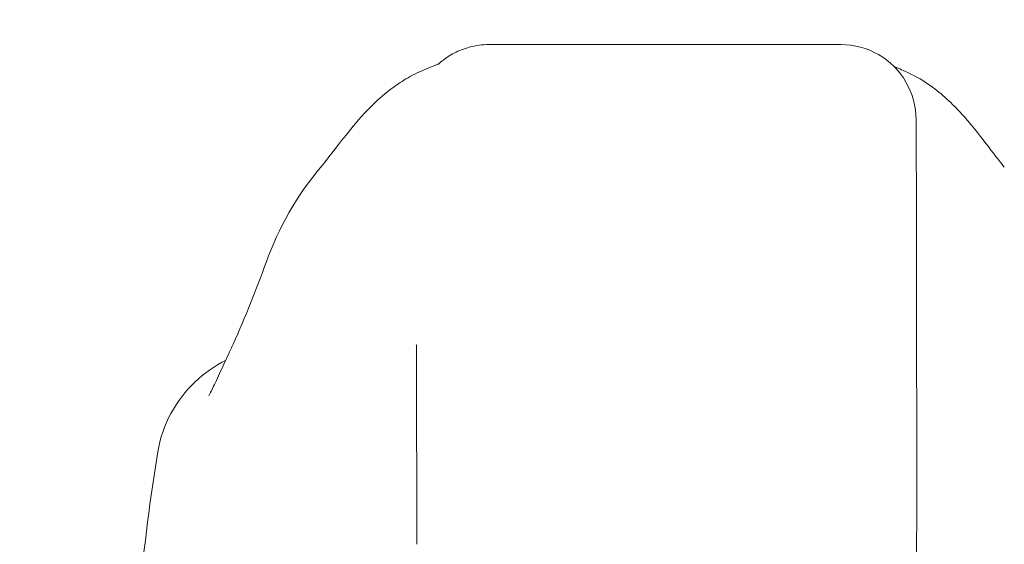
# Model space of a CAD drawing. Units: inches. Extents: x 14 to 392, y 11 to 247.
# Drawn here: x 275 to 276, y 73 to 74 of the extents above; entities that cross this region are included whole.
import ezdxf

# ---------------------------------------------------------------- set-up
doc = ezdxf.new("R2010")
doc.units = ezdxf.units.IN
doc.header["$LTSCALE"] = 24
doc.header["$MEASUREMENT"] = 0
doc.layers.get('0').update_dxf_attribs({"lineweight": 0})
doc.layers.add('Dimension (ANSI)', color=7, linetype='Continuous', lineweight=5)
doc.layers.add('Visible (ANSI)', color=7, linetype='Continuous', lineweight=5)
doc.styles.add('ROMANS', font='tahoma.ttf')
doc.dimstyles.new('Default (ANSI)', dxfattribs={"dimscale": 24, "dimtxt": 0.07, "dimasz": 0.07, "dimexe": 0.125, "dimexo": 0.0625, "dimgap": 0.031496, "dimtad": 0, "dimtih": 1, "dimtoh": 1, "dimrnd": 1e-08, "dimzin": 0, "dimdsep": 46, "dimtxsty": 'ROMANS', "dimblk": 'Filled-1', "dimcen": 0.09, "dimdle": 0.393701, "dimclrd": 256, "dimclre": 256, "dimclrt": 256, "dimadec": 0, "dimazin": 0, "dimtfac": 0.928571, "dimtofl": 0, "dimtmove": 0, "dimatfit": 3, "dimfxl": 1, "dimtolj": 1, "dimtzin": 0, "dimlwd": -1, "dimlwe": -1, "dimarcsym": 0})

# ---------------------------------------------------------------- blocks, each defined once
blk = doc.blocks.new('Filled-1')
at = {"color": 0}
for p, q in [((0, 0), (-1, 0.17857)), ((-1, 0.17857), (-1, -0.17857)), ((-1, 0), (0, 0)), ((-1, -0.17857), (0, 0))]:
    blk.add_line(p, q, dxfattribs=at)
at = {"color": 0, "flags": 128}
blk.add_lwpolyline([(-1, -0.17857), (0, 0), (-1, 0.17857), (-1, -0.17857)], dxfattribs=at)
at = {"color": 0}
blk.add_solid([(-1, -0.17857), (0, 0), (-1, 0.17857), (-1, -0.17857)], dxfattribs=at)
blk = doc.blocks.new('*D29')
at = {"layer": 'Defpoints', "color": 0, "transparency": 16777216}
for p in [(307.0125, 81.6077), (236.7625, 70.8662), (307.0125, 70.8662)]:
    blk.add_point(p, dxfattribs=at)
at = {"layer": 'Dimension (ANSI)', "transparency": 16777216}
for p, q in [((236.7625, 72.3662), (236.7625, 84.6077)), ((307.0125, 72.3662), (307.0125, 84.6077)), ((238.4425, 81.6077), (262.2825, 81.6077)), ((305.3325, 81.6077), (281.4924, 81.6077))]:
    blk.add_line(p, q, dxfattribs=at)
at = {"layer": 'Dimension (ANSI)', "transparency": 16777216, "xscale": 1.680000007152557, "yscale": 1.680000007152557, "zscale": 1.680000007152557, "rotation": 180}
blk.add_blockref('Filled-1', (236.7625, 81.6077), dxfattribs=at)
at = {"layer": 'Dimension (ANSI)', "transparency": 16777216, "xscale": 1.680000007152557, "yscale": 1.680000007152557, "zscale": 1.680000007152557}
blk.add_blockref('Filled-1', (307.0125, 81.6077), dxfattribs=at)
at = {"layer": 'Dimension (ANSI)', "transparency": 16777216, "insert": (271.8875, 81.6077), "char_height": 1.68, "attachment_point": 5, "style": 'ROMANS'}
blk.add_mtext('\\A1;\\fTahoma|b0|i0;\\H1.6800;(70.25) OPENING', dxfattribs=at)
blk = doc.blocks.new('*D46')
at = {"layer": 'Defpoints', "color": 0, "transparency": 16777216}
for p in [(269.95, 76.2983), (269.95, 70.8572), (273.95, 70.8572)]:
    blk.add_point(p, dxfattribs=at)
at = {"layer": 'Dimension (ANSI)', "transparency": 16777216}
for p, q in [((269.95, 72.3572), (269.95, 79.2983)), ((273.95, 72.3572), (273.95, 79.2983)), ((268.27, 76.2983), (266.59, 76.2983)), ((275.63, 76.2983), (280.4008, 76.2983))]:
    blk.add_line(p, q, dxfattribs=at)
at = {"layer": 'Dimension (ANSI)', "transparency": 16777216, "xscale": 1.680000007152557, "yscale": 1.680000007152557, "zscale": 1.680000007152557}
blk.add_blockref('Filled-1', (269.95, 76.2983), dxfattribs=at)
at = {"layer": 'Dimension (ANSI)', "transparency": 16777216, "xscale": 1.680000007152557, "yscale": 1.680000007152557, "zscale": 1.680000007152557, "rotation": 180}
blk.add_blockref('Filled-1', (273.95, 76.2983), dxfattribs=at)
at = {"layer": 'Dimension (ANSI)', "transparency": 16777216, "insert": (285.8035, 76.2983), "char_height": 1.68, "attachment_point": 5, "style": 'ROMANS'}
blk.add_mtext('\\A1;\\fTahoma|b0|i0;\\H1.6800;4.00\\P\\fTahoma|b0|i0;\\H1.6800;MULLION\\P\\fTahoma|b0|i0;\\H1.6800;WIDTH', dxfattribs=at)

msp = doc.modelspace()

# ---------------------------------------------------------------- linework, layer by layer
at = {"layer": 'Visible (ANSI)'}
for p, q in [((275.283, 73.7022), (275.2818, 73.7022)), ((275.283, 73.7022), (275.2855, 73.7022)), ((275.8367, 73.7022), (275.2855, 73.7022)), ((275.9559, 73.0921), (275.9559, 72.9898)), ((275.9559, 72.9895), (275.9555, 72.8124))]:
    msp.add_line(p, q, dxfattribs=at)
for centre, major_axis, ratio, start_param, end_param in [((275.9548, 72.5999), (0, 0.9843), 0.001274, 5.235988, 6.283185), ((275.1159, 73.292), (-0.1851, 0.067), 0.665998, 6.283147, 6.283185), ((275.1674, 72.5999), (0, 0.6299), 0.001274, 5.235988, 6.283185), ((275.8772, 72.9897), (0.0787, -0.0002), 0.866025, 0, 0.002547)]:
    msp.add_ellipse(centre, major_axis=major_axis, ratio=ratio, start_param=start_param, end_param=end_param, dxfattribs=at)
for points, knots in [([(275.2023, 73.6715), (275.2023, 73.6715), (275.2024, 73.6716), (275.2031, 73.6722), (275.2034, 73.6725), (275.2064, 73.6751), (275.2075, 73.676), (275.2102, 73.678), (275.2113, 73.6789), (275.2139, 73.6807), (275.2153, 73.6818), (275.22, 73.6849), (275.2236, 73.687), (275.2346, 73.6927), (275.2427, 73.6959), (275.2609, 73.7008), (275.2714, 73.7022), (275.2818, 73.7022)], [2.324809, 2.324809, 2.324809, 2.324809, 2.4153729, 2.4153729, 2.4996666, 2.4996666, 2.529953, 2.529953, 2.5462201, 2.5462201, 2.5624726, 2.5624726, 2.5951409, 2.5951409, 2.6603318, 2.6603318, 2.7396412, 2.7396412, 2.7396412, 2.7396412]), ([(275.1766, 73.6611), (275.2045, 73.6731), (275.2012, 73.671), (275.2024, 73.6717), (275.2027, 73.6719), (275.2028, 73.672)], [0, 0, 0, 0, 1.300877, 1.300877, 1.639995, 1.639995, 1.639995, 1.639995]), ([(275.0184, 73.5111), (275.0257, 73.5197), (275.0406, 73.5397), (275.0701, 73.5763), (275.0812, 73.5899), (275.1048, 73.6134), (275.1143, 73.6222), (275.1327, 73.6362), (275.1398, 73.6412), (275.1563, 73.6513), (275.1658, 73.6565), (275.1766, 73.6611)], [0, 0, 0, 0, 0.755734, 0.755734, 1.131841, 1.131841, 1.328326, 1.328326, 1.431535, 1.431535, 1.538441, 1.538441, 1.538441, 1.538441]), ([(275.938, 73.66), (275.9515, 73.654), (275.9632, 73.6472), (275.9837, 73.6333), (275.9925, 73.6262), (276.0126, 73.6085), (276.022, 73.5985), (276.0467, 73.5708), (276.0585, 73.5549), (276.0799, 73.5269), (276.0889, 73.5152), (276.0939, 73.5093)], [0, 0, 0, 0, 0.13568, 0.13568, 0.283939, 0.283939, 0.527054, 0.527054, 1.014346, 1.014346, 1.540824, 1.540824, 1.540824, 1.540824]), ([(274.8403, 73.1489), (274.8403, 73.1489), (274.8409, 73.1499), (274.8433, 73.1544), (274.8454, 73.1586), (274.8515, 73.1713), (274.8559, 73.1808), (274.8652, 73.2008), (274.8699, 73.2112), (274.875, 73.2222)], [0.5925237, 0.5925237, 0.5925237, 0.5925237, 0.6646619, 0.6646619, 0.7668616, 0.7668616, 0.908863, 0.908863, 1.0310814, 1.0310814, 1.0310814, 1.0310814]), ([(274.7601, 73.0605), (274.7637, 73.0815), (274.7707, 73.1022), (274.7906, 73.1394), (274.8036, 73.1564), (274.8329, 73.1843), (274.8493, 73.1957), (274.8668, 73.2045)], [0, 0, 0, 0, 0.1620881, 0.1620881, 0.3213069, 0.3213069, 0.4702907, 0.4702907, 0.4702907, 0.4702907]), ([(274.6901, 72.1939), (274.6994, 72.4232), (274.7116, 72.6419), (274.7388, 72.9127), (274.7481, 72.9887), (274.7601, 73.0605)], [0, 0, 0, 0, 1.850891, 1.850891, 2.630245, 2.630245, 2.630245, 2.630245])]:
    msp.add_open_spline(points, degree=3, knots=knots, dxfattribs=at)
for points in [[(275.9548, 73.5841), (275.9548, 73.6047), (275.9437, 73.6459), (275.8985, 73.6912), (275.8573, 73.7022), (275.8367, 73.7022)], [(275.9199, 73.6679), (275.9234, 73.6665), (275.929, 73.664), (275.938, 73.66)], [(274.9308, 73.359), (274.9504, 73.4132), (274.979, 73.4649), (275.0184, 73.5111)], [(275.0184, 73.5111), (275.0184, 73.5111), (275.0184, 73.5111), (275.0184, 73.5111)], [(274.8788, 73.2304), (274.8979, 73.2735), (274.9152, 73.316), (274.9308, 73.359)], [(274.875, 73.2222), (274.8763, 73.2248), (274.8775, 73.2275), (274.8788, 73.2304)], [(274.8787, 73.2099), (274.8787, 73.2099), (274.8787, 73.2099), (274.8787, 73.2099)], [(275.9559, 73.092), (275.9559, 73.092), (275.9559, 73.092), (275.9559, 73.0921)], [(274.7601, 73.0605), (274.7601, 73.0605), (274.7601, 73.0605), (274.7601, 73.0605)], [(275.9559, 72.9898), (275.9559, 72.9898), (275.9559, 72.9897), (275.9559, 72.9897)]]:
    msp.add_open_spline(points, degree=3, dxfattribs=at)

# ---------------------------------------------------------------- dimensions: what is measured, and where the dimension line sits
at = {"layer": 'Dimension (ANSI)'}
for base, p1, p2, text, picture, middle in [((307.0125, 81.6077), (236.7625, 70.8662), (307.0125, 70.8662), '\\fTahoma|b0|i0;\\H1.6800;(<>) OPENING', '*D29', (271.8875, 81.6077)), ((269.95, 76.2983), (273.95, 70.8572), (269.95, 70.8572), '\\fTahoma|b0|i0;\\H1.6800;<>\\P\\fTahoma|b0|i0;\\H1.6800;MULLION\\P\\fTahoma|b0|i0;\\H1.6800;WIDTH', '*D46', (285.8035, 76.2983))]:
    dim = msp.add_linear_dim(base=base, p1=p1, p2=p2, text=text, dimstyle='Default (ANSI)', override={"dimgap": 0.031496, "dimtih": 0, "dimtoh": 0, "dimdec": 2, "dimtol": 0, "dimlim": 0, "dimtp": 0, "dimtm": 0, "dimtdec": 2, "dimatfit": 1}, dxfattribs=at)
    dim.commit()
    dim.dimension.update_dxf_attribs({"geometry": picture, "text_midpoint": middle, "dimtype": 160})

doc.saveas('drawing.dxf')
